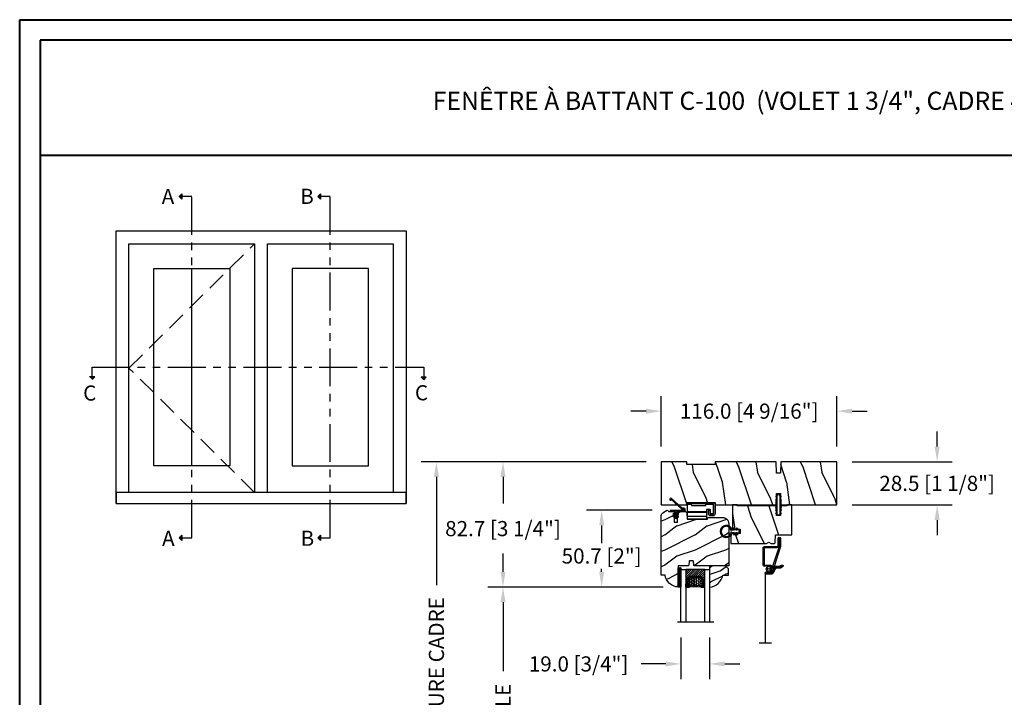
# Model space of a CAD drawing. Units: millimetres. Extents: x 986 to 29261, y -2147 to 1288.
# Drawn here: x 2173 to 2823, y 840 to 1288 of the extents above; entities that cross this region are included whole.
import ezdxf

# ---------------------------------------------------------------- set-up
doc = ezdxf.new("R2010")
doc.units = ezdxf.units.MM
doc.header["$MEASUREMENT"] = 0
doc.header["$PDMODE"] = 3
doc.linetypes.add('FANTOME', pattern=[2.5, 1.25, -0.25, 0.25, -0.25, 0.25, -0.25])
doc.linetypes.add('HIDDEN', pattern=[0.375, 0.25, -0.125])
for name, color, linetype in [('COUPE-FROID', 30, 'Continuous'), ('Dimensions-Cotes', 7, 'Continuous'), ('Glass stop colonial-Pareclose colonial', 5, 'Continuous'), ('Sash colonial-Volet colonial', 4, 'Continuous'), ('Screen-Moustiquaire', 51, 'Continuous'), ('Text French-Texte Français', 7, 'Continuous')]:
    doc.layers.add(name, color=color, linetype=linetype)
doc.styles.add('Century-10', font='GOTHIC.TTF', dxfattribs={"height": 10})
doc.styles.add('Century-12', font='GOTHIC.TTF', dxfattribs={"height": 12})
doc.linetypes.add('Amzigzag', pattern='A,0.0001,[136,genltshp.shx,S=0.04,R=0,X=0,Y=0],-11', length=11.0001)
doc.linetypes.add('ZIGZAG', pattern='A,0.00254,-5.08,[131,ltypeshp.shx,S=5.08,R=0,X=-5.08,Y=0],-10.16,[131,ltypeshp.shx,S=5.08,R=180,X=5.08,Y=0],-5.08', length=20.32254)
doc.dimstyles.new('1-1', dxfattribs={"dimtxt": 10, "dimasz": 10, "dimexe": 10, "dimexo": 10, "dimgap": 10, "dimtad": 0, "dimtih": 1, "dimtoh": 1, "dimdec": 1, "dimzin": 0, "dimdsep": 46, "dimtxsty": 'Century-10', "dimcen": 0, "dimadec": 1, "dimazin": 0, "dimtfac": 1, "dimtdec": 1, "dimtofl": 0, "dimtmove": 0, "dimatfit": 3, "dimfxl": 0, "dimtolj": 1, "dimtzin": 0, "dimarcsym": 0})
pattern_1 = [(261.87, (-12.728, 29.6985), (21.2132, 106.06602), [15, -135]), (251.565, (6.364, 36.062), (5e-05, -42.4264), [33.541, -33.541]), (243.435, (16.971, 25.456), (-21.21325, -63.6396), [18.9737, -75.8947])]
pattern_2 = [(45, (-5e-05, -0.05001), (-0.0883883, 0.0883883), [])]

# ---------------------------------------------------------------- blocks, each defined once
blk = doc.blocks.new('*D117')
at = {"layer": 'Defpoints', "color": 0, "transparency": 16777216}
for p in [(2712.45, 1029.14), (2596.45, 995.71), (2712.45, 995.71)]:
    blk.add_point(p, dxfattribs=at)
at = {"layer": 'Dimensions-Cotes', "color": 0, "lineweight": -2, "transparency": 16777216}
for p, q in [((2596.45, 1005.71), (2596.45, 1039.14)), ((2712.45, 1005.71), (2712.45, 1039.14)), ((2586.45, 1029.14), (2576.45, 1029.14)), ((2722.45, 1029.14), (2732.45, 1029.14))]:
    blk.add_line(p, q, dxfattribs=at)
at = {"layer": 'Dimensions-Cotes', "color": 0, "transparency": 16777216}
for points in [[(2586.45, 1030.8), (2586.45, 1027.47), (2596.45, 1029.14)], [(2722.45, 1030.8), (2722.45, 1027.47), (2712.45, 1029.14)]]:
    blk.add_solid(points, dxfattribs=at)
at = {"layer": 'Dimensions-Cotes', "color": 0, "transparency": 16777216, "insert": (2654.45, 1029.14), "char_height": 10, "attachment_point": 5, "style": 'Century-10'}
blk.add_mtext('\\A1;116.0 [4 9/16"]', dxfattribs=at)
blk = doc.blocks.new('*D118')
at = {"layer": 'Defpoints', "color": 0, "transparency": 16777216}
for p in [(2596.45, 995.71), (2447.98, 609.74), (2621.64, 609.74)]:
    blk.add_point(p, dxfattribs=at)
at = {"layer": 'Text French-Texte Français', "color": 0, "lineweight": -2, "transparency": 16777216}
for p, q in [((2586.45, 995.71), (2437.98, 995.71)), ((2447.98, 985.71), (2447.98, 914.34)), ((2447.98, 619.74), (2447.98, 707.14)), ((2611.64, 609.74), (2437.98, 609.74))]:
    blk.add_line(p, q, dxfattribs=at)
at = {"layer": 'Text French-Texte Français', "color": 0, "transparency": 16777216}
for points in [[(2446.32, 985.71), (2449.65, 985.71), (2447.98, 995.71)], [(2446.32, 619.74), (2449.65, 619.74), (2447.98, 609.74)]]:
    blk.add_solid(points, dxfattribs=at)
at = {"layer": 'Text French-Texte Français', "color": 0, "transparency": 16777216, "insert": (2447.98, 810.74), "char_height": 10, "attachment_point": 5, "rotation": 90, "style": 'Century-10'}
blk.add_mtext('\\A1;HAUTEUR EXTÉRIEURE CADRE', dxfattribs=at)
blk = doc.blocks.new('*D119')
at = {"layer": 'Defpoints', "color": 0, "transparency": 16777216}
for p in [(2596.45, 995.71), (2491.95, 913), (2607.65, 913)]:
    blk.add_point(p, dxfattribs=at)
at = {"layer": 'Dimensions-Cotes', "color": 0, "lineweight": -2, "transparency": 16777216}
for p, q in [((2586.45, 995.71), (2481.95, 995.71)), ((2491.95, 985.71), (2491.95, 968.08)), ((2491.95, 923), (2491.95, 935.12)), ((2597.65, 913), (2481.95, 913))]:
    blk.add_line(p, q, dxfattribs=at)
at = {"layer": 'Dimensions-Cotes', "color": 0, "transparency": 16777216}
for points in [[(2490.28, 985.71), (2493.62, 985.71), (2491.95, 995.71)], [(2490.28, 923), (2493.62, 923), (2491.95, 913)]]:
    blk.add_solid(points, dxfattribs=at)
at = {"layer": 'Dimensions-Cotes', "color": 0, "transparency": 16777216, "insert": (2491.95, 951.6), "char_height": 10, "attachment_point": 5, "style": 'Century-10'}
blk.add_mtext('\\A1;82.7 [3 1/4"]', dxfattribs=at)
blk = doc.blocks.new('*D120')
at = {"layer": 'Defpoints', "color": 0, "transparency": 16777216}
for p in [(2600.33, 963.66), (2557.08, 913), (2607.65, 913)]:
    blk.add_point(p, dxfattribs=at)
at = {"layer": 'Dimensions-Cotes', "color": 0, "lineweight": -2, "transparency": 16777216}
for p, q in [((2590.33, 963.66), (2547.08, 963.66)), ((2557.08, 953.66), (2557.08, 941.98)), ((2557.08, 923), (2557.08, 925.03)), ((2597.65, 913), (2547.08, 913))]:
    blk.add_line(p, q, dxfattribs=at)
at = {"layer": 'Dimensions-Cotes', "color": 0, "transparency": 16777216}
for points in [[(2555.41, 953.66), (2558.74, 953.66), (2557.08, 963.66)], [(2555.41, 923), (2558.74, 923), (2557.08, 913)]]:
    blk.add_solid(points, dxfattribs=at)
at = {"layer": 'Dimensions-Cotes', "color": 0, "transparency": 16777216, "insert": (2557.08, 933.51), "char_height": 10, "attachment_point": 5, "style": 'Century-10'}
blk.add_mtext('\\A1;50.7 [2"]', dxfattribs=at)
blk = doc.blocks.new('*D121')
at = {"layer": 'Defpoints', "color": 0, "transparency": 16777216}
for p in [(2712.45, 995.71), (2712.45, 967.21), (2778.57, 967.21)]:
    blk.add_point(p, dxfattribs=at)
at = {"layer": 'Dimensions-Cotes', "color": 0, "lineweight": -2, "transparency": 16777216}
for p, q in [((2778.57, 1005.71), (2778.57, 1015.71)), ((2722.45, 995.71), (2788.57, 995.71)), ((2722.45, 967.21), (2788.57, 967.21)), ((2778.57, 957.21), (2778.57, 947.21))]:
    blk.add_line(p, q, dxfattribs=at)
at = {"layer": 'Dimensions-Cotes', "color": 0, "transparency": 16777216}
for points in [[(2776.9, 1005.71), (2780.23, 1005.71), (2778.57, 995.71)], [(2776.9, 957.21), (2780.23, 957.21), (2778.57, 967.21)]]:
    blk.add_solid(points, dxfattribs=at)
at = {"layer": 'Dimensions-Cotes', "color": 0, "transparency": 16777216, "insert": (2778.57, 981.46), "char_height": 10, "attachment_point": 5, "style": 'Century-10'}
blk.add_mtext('\\A1;28.5 [1 1/8"]', dxfattribs=at)
blk = doc.blocks.new('*D124')
at = {"layer": 'Defpoints', "color": 0, "transparency": 16777216}
for p in [(2607.65, 913), (2491.95, 692.58), (2607.65, 692.58)]:
    blk.add_point(p, dxfattribs=at)
at = {"layer": 'Text French-Texte Français', "color": 0, "lineweight": -2, "transparency": 16777216}
for p, q in [((2597.65, 913), (2481.95, 913)), ((2491.95, 903), (2491.95, 857.54)), ((2491.95, 702.58), (2491.95, 748.15)), ((2597.65, 692.58), (2481.95, 692.58))]:
    blk.add_line(p, q, dxfattribs=at)
at = {"layer": 'Text French-Texte Français', "color": 0, "transparency": 16777216}
for points in [[(2490.28, 903), (2493.62, 903), (2491.95, 913)], [(2490.28, 702.58), (2493.62, 702.58), (2491.95, 692.58)]]:
    blk.add_solid(points, dxfattribs=at)
at = {"layer": 'Text French-Texte Français', "color": 0, "transparency": 16777216, "insert": (2491.95, 802.84), "char_height": 10, "attachment_point": 5, "rotation": 90, "style": 'Century-10'}
blk.add_mtext('\\A1;VERRE VISIBLE', dxfattribs=at)
blk = doc.blocks.new('*D115')
at = {"layer": 'Defpoints', "color": 0, "transparency": 16777216}
for p in [(2609.35, 889.73), (2628.35, 889.73), (2609.35, 862.25)]:
    blk.add_point(p, dxfattribs=at)
at = {"layer": 'Dimensions-Cotes', "color": 0, "lineweight": -2, "transparency": 16777216}
for p, q in [((2609.35, 879.73), (2609.35, 852.25)), ((2628.35, 879.73), (2628.35, 852.25)), ((2599.35, 862.25), (2583.1, 862.25)), ((2638.35, 862.25), (2648.35, 862.25))]:
    blk.add_line(p, q, dxfattribs=at)
at = {"layer": 'Dimensions-Cotes', "color": 0, "transparency": 16777216}
for points in [[(2599.35, 863.91), (2599.35, 860.58), (2609.35, 862.25)], [(2638.35, 863.91), (2638.35, 860.58), (2628.35, 862.25)]]:
    blk.add_solid(points, dxfattribs=at)
at = {"layer": 'Dimensions-Cotes', "color": 0, "transparency": 16777216, "insert": (2541.85, 862.25), "char_height": 10, "attachment_point": 5, "style": 'Century-10'}
blk.add_mtext('\\A1;19.0 [3/4"]', dxfattribs=at)
blk = doc.blocks.new('BB-105')
h = blk.add_hatch()
h.set_pattern_fill('WOOD1', color=1, scale=30, angle=45, pattern_type=2)
h.set_pattern_definition(pattern_1)
h.paths.add_polyline_path([(-80.44, 0), (-80.47, -1.7), (-99.17, -1.7), (-99.2, 0), (-116, 0), (-116, -28.5), (-99.2, -28.5), (-99.17, -26.8), (-80.47, -26.8), (-80.44, -28.5), (-40.1, -28.5), (-39.97, -21), (-37.23, -21), (-37.1, -28.5), (0, -28.5), (0, 0), (-37.1, 0), (-37.23, -7.5), (-39.97, -7.5), (-40.1, 0)])
at = {"color": 4}
blk.add_lwpolyline([(-39.97, -7.5), (-37.23, -7.5), (-37.1, 0), (0, 0), (0, -28.5), (-37.1, -28.5), (-37.23, -21), (-39.97, -21), (-40.1, -28.5), (-80.44, -28.5), (-80.44, -28.5), (-80.44, -28.5), (-80.44, -28.5), (-80.44, -28.5), (-80.44, -28.5), (-80.44, -28.5), (-80.44, -28.5), (-80.44, -28.5), (-80.44, -28.5), (-80.47, -26.8), (-99.17, -26.8), (-99.2, -28.5), (-116, -28.5), (-116, 0), (-99.2, 0), (-99.17, -1.7), (-80.47, -1.7), (-80.44, 0), (-40.1, 0)], close=True, dxfattribs=at)
blk = doc.blocks.new('D-072')
for points in [[(-0.71, 5.74, 1), (-0.54, 5.28), (0, 5.47), (0, 6)], [(-0.71, 3.74, 1), (-0.54, 3.28), (0, 3.47), (0, 4)], [(-0.71, 1.74, 1), (-0.54, 1.28), (0, 1.47), (0, 2)], [(2.41, 5.74, -1), (2.24, 5.28), (1.7, 5.47), (1.7, 6)], [(2.41, 3.74, -1), (2.24, 3.28), (1.7, 3.47), (1.7, 4)], [(2.41, 1.74, -1), (2.24, 1.28), (1.7, 1.47), (1.7, 2)], [(-0.71, -1.74, -1), (-0.54, -1.28), (0, -1.47), (0, -2)], [(-0.71, -3.74, -1), (-0.54, -3.28), (0, -3.47), (0, -4)], [(-0.71, -5.74, -1), (-0.54, -5.28), (0, -5.47), (0, -6)], [(2.41, -1.74, 1), (2.24, -1.28), (1.7, -1.47), (1.7, -2)], [(2.41, -3.74, 1), (2.24, -3.28), (1.7, -3.47), (1.7, -4)], [(2.41, -5.74, 1), (2.24, -5.28), (1.7, -5.47), (1.7, -6)]]:
    blk.add_hatch(color=2).paths.add_polyline_path(points)
at = {"color": 2}
blk.add_lwpolyline([(1.7, -6, -1), (0, -6), (0, 6, -1), (1.7, 6)], format="xyb", close=True, dxfattribs=at)
for points in [[(0, 6), (-0.71, 5.74, 1), (-0.54, 5.28), (0, 5.47)], [(0, 4), (-0.71, 3.74, 1), (-0.54, 3.28), (0, 3.47)], [(0, 2), (-0.71, 1.74, 1), (-0.54, 1.28), (0, 1.47)], [(1.7, 5.47), (2.24, 5.28, 1), (2.41, 5.74), (1.7, 6)], [(1.7, 3.47), (2.24, 3.28, 1), (2.41, 3.74), (1.7, 4)], [(1.7, 1.47), (2.24, 1.28, 1), (2.41, 1.74), (1.7, 2)], [(0, -2), (-0.71, -1.74, -1), (-0.54, -1.28), (0, -1.47)], [(0, -4), (-0.71, -3.74, -1), (-0.54, -3.28), (0, -3.47)], [(0, -6), (-0.71, -5.74, -1), (-0.54, -5.28), (0, -5.47)], [(1.7, -1.47), (2.24, -1.28, -1), (2.41, -1.74), (1.7, -2)], [(1.7, -3.47), (2.24, -3.28, -1), (2.41, -3.74), (1.7, -4)], [(1.7, -5.47), (2.24, -5.28, -1), (2.41, -5.74), (1.7, -6)]]:
    blk.add_lwpolyline(points, format="xyb", dxfattribs=at)
blk = doc.blocks.new('BB-099')
h = blk.add_hatch()
h.set_pattern_fill('WOOD1', color=1, scale=30, angle=45, pattern_type=2)
h.set_pattern_definition(pattern_1)
h.paths.add_polyline_path([(-6, 9.45), (-0.97, 9.54), (-0.97, 25.53), (-4, 25.53), (-4.01, 25.03), (-29.9, 25.03), (-30.01, 18.63), (-32.79, 18.63), (-32.9, 25.03), (-37.21, 25.03), (-37.22, 25.53), (-40.22, 25.53), (-40.22, 5.75), (-29.31, 5.75), (-29.22, 0.77, 0.404026), (-28.42, 0), (-26.53, 0), (-25.03, 1), (-23.53, 0), (0, 0), (0, 5.54, 0.414214), (-1, 6.54), (-6, 6.62)])
at = {"color": 4}
blk.add_lwpolyline([(-4.01, 25.03), (-4, 25.53), (-0.97, 25.53), (-0.97, 9.54), (-6, 9.45), (-6, 6.62), (-1, 6.54, -0.414214), (0, 5.54), (0, 0), (-23.53, 0), (-25.03, 1), (-26.53, 0), (-28.42, 0, -0.414214), (-29.22, 0.8), (-29.31, 5.75), (-40.22, 5.75), (-40.22, 25.53), (-37.22, 25.53), (-37.21, 25.03), (-32.9, 25.03), (-32.79, 18.63), (-30.01, 18.63), (-29.9, 25.03)], format="xyb", close=True, dxfattribs=at)
blk = doc.blocks.new('CF-026')
at = {"color": 30}
blk.add_lwpolyline([(-0.75, 9.33), (-1.96, 8.89, -0.810153), (-2.18, 9.25), (-0.75, 10.63), (-0.75, 11.33), (-1.96, 10.89, -0.810153), (-2.18, 11.25), (-0.75, 12.63), (-0.41, 12.63, 0.51148), (0.41, 12.63), (0.75, 12.63), (2.18, 11.25, -0.810153), (1.96, 10.89), (0.75, 11.33), (0.75, 10.63), (2.18, 9.25, -0.810153), (1.96, 8.89), (0.75, 9.33), (0.75, 7.93, -10.572078), (-0.75, 7.93)], format="xyb", close=True, dxfattribs=at)
blk.add_circle((0, 4), 3.4, dxfattribs=at)
blk = doc.blocks.new('BB-101')
h = blk.add_hatch()
h.set_pattern_fill('WOOD1', color=1, scale=20, angle=90, style=0, pattern_type=2)
h.set_pattern_definition([(306.8699, (33706.673, -59553.2624), (-40.00000247, 59.99999836), [10, -90]), (296.5651, (33712.673, -59541.262), (20.0000262, -19.9999832), [22.36068, -22.36068]), (288.4349, (33722.673, -59541.2624), (19.99996806, -40.0000087), [12.64912, -50.59644])])
edge = h.paths.add_edge_path()
edge.add_line((-35.83, -39.83), (-35.8, -39.83))
edge.add_line((-35.8, -39.83), (-35.8, -35.9))
edge.add_line((-35.8, -35.9), (-28.8, -35.9))
edge.add_line((-28.8, -35.9), (-28.8, -33.9))
edge.add_line((-28.8, -33.9), (-35.8, -33.9))
edge.add_line((-35.8, -33.9), (-35.8, -28.57))
edge.add_arc((-34.8, -28.57), 1, 91, 180, ccw=False)
edge.add_line((-34.82, -27.57), (-30.88, -27.5))
edge.add_line((-30.88, -27.5), (-30.88, -14))
edge.add_line((-30.88, -14), (-31.38, -14))
edge.add_arc((-31.38, -13.5), 0.5, 180, 270, ccw=False)
edge.add_line((-31.88, -13.5), (-31.88, -4))
edge.add_arc((-27.88, -4), 4, 90, 180, ccw=False)
edge.add_line((-27.88, 0), (0, 0))
edge.add_line((0, 0), (0, -22.5))
edge.add_arc((-0.5, -22.5), 0.5, -90, 0, ccw=False)
edge.add_line((-0.5, -23), (-2.8, -23.2))
edge.add_arc((-2.8, -23.7), 0.5, 90, 180)
edge.add_line((-3.3, -23.7), (-3.3, -25.7))
edge.add_arc((-2.8, -25.7), 0.5, 180, 270)
edge.add_line((-2.8, -26.2), (-0.5, -26.4))
edge.add_arc((-0.5, -26.9), 0.5, 0, 90, ccw=False)
edge.add_line((0, -26.9), (0, -33.3))
edge.add_line((0, -33.3), (14.03, -33.3))
edge.add_arc((4.7, -32.76), 9.34, 278.60817, 356.69498, ccw=False)
edge.add_line((6.1, -42), (6.1, -44.5))
edge.add_line((6.1, -44.5), (-33.26, -44.5))
edge.add_arc((-33.26, -42.5), 2, 211.7411, 270, ccw=False)
edge.add_line((-34.96, -43.55), (-36.51, -41.05))
edge.add_arc((-35.83, -40.63), 0.8, 90, 211.82085, ccw=False)
at = {"color": 4}
blk.add_lwpolyline([(-35.83, -39.83), (-35.8, -39.83), (-35.8, -35.9), (-28.8, -35.9), (-28.8, -33.9), (-35.8, -33.9), (-35.8, -28.57, -0.409111), (-34.82, -27.57), (-30.88, -27.5), (-30.88, -14), (-31.38, -14, -0.414214), (-31.88, -13.5), (-31.88, -4, -0.414214), (-27.88, 0), (0, 0), (0, -22.5, -0.414214), (-0.5, -23), (-2.8, -23.2, 0.414214), (-3.3, -23.7), (-3.3, -25.7, 0.414214), (-2.8, -26.2), (-0.5, -26.4, -0.414214), (0, -26.9), (0, -33.3), (14.03, -33.3, -0.354545), (6.1, -42), (6.1, -44.5), (-33.26, -44.5, -0.259823), (-34.96, -43.55), (-36.51, -41.05, -0.587993)], format="xyb", close=True, dxfattribs=at)
blk = doc.blocks.new('CF-114')
h = blk.add_hatch()
h.set_pattern_fill('ANSI31', color=256)
h.set_pattern_definition(pattern_2)
h.paths.add_polyline_path([(1.8, 4.22, 0.930398), (1.34, 3.91), (1.91, 2.9), (2.54, 2.9)])
h.paths.add_polyline_path([(3.51, 4.19, 1), (3.03, 3.91), (3.6, 2.9), (4.24, 2.9)])
h = blk.add_hatch()
h.set_pattern_fill('ANSI31', color=256)
h.set_pattern_definition(pattern_2)
h.paths.add_polyline_path([(1.91, 2.26), (1.34, 1.24, 1), (1.82, 0.97), (2.55, 2.26)])
h.paths.add_polyline_path([(3.03, 1.24, 1), (3.51, 0.97), (4.24, 2.26), (3.6, 2.26)])
at = {"layer": 'COUPE-FROID'}
blk.add_lwpolyline([(-2.2, -2.62), (-2.2, -1.72, 0.189348), (-2.3, -1.48), (-8.7, 5.42, -0.955608), (-7.65, 6.49, -1), (-8.08, 6.01, 0.955608), (-8.23, 5.85), (-1.83, -1.04, -0.189348), (-1.56, -1.72), (-1.56, -2.62, 1), (-0.64, -2.62), (-0.64, 6.48), (0, 6.48), (0, 2.9), (4.38, 2.9, -1), (4.38, 2.26), (0, 2.26), (0, -2.62, -1)], format="xyb", close=True, dxfattribs=at)
for points in [[(2.55, 2.9), (1.82, 4.19, 1), (1.34, 3.91), (1.91, 2.9)], [(2.55, 2.26), (1.82, 0.97, -1), (1.34, 1.24), (1.91, 2.26)], [(4.24, 2.9), (3.51, 4.19, 1), (3.03, 3.91), (3.6, 2.9)], [(4.24, 2.26), (3.51, 0.97, -1), (3.03, 1.24), (3.6, 2.26)]]:
    blk.add_lwpolyline(points, format="xyb", dxfattribs=at)
blk = doc.blocks.new('V-042')
h = blk.add_hatch()
h.set_pattern_fill('ANSI31', scale=8, style=0)
h.set_pattern_definition([(45, (-287.4581, 1960.2951), (-0.7071068, 0.7071068), [])])
h.paths.add_polyline_path([(12.52, 4.65), (6.48, 4.65), (5.86, 4.65, -0.341404), (5.28, 5.1, 0.290945), (3.86, 6.42, -0.361442), (3.53, 6.81), (3.53, 9.5), (3.15, 9.5), (3.15, 0), (15.85, 0), (15.85, 9.5), (15.47, 9.5), (15.47, 6.81, -0.361442), (15.14, 6.42, 0.290945), (13.73, 5.1, -0.341139), (13.15, 4.65)])
h = blk.add_hatch()
h.set_pattern_fill('HEX', scale=4, style=0)
h.set_pattern_definition([(0, (-287.4581, 1960.29515), (0, 0.8660254), [0.5, -1]), (120, (-287.4581, 1960.29515), (-0.75, -0.4330127), [0.5, -1]), (60, (-286.9581, 1960.29515), (-0.75, 0.4330127), [0.5, -1])])
h.paths.add_polyline_path([(12.02, 10.62, -0.010588), (6.98, 10.62, 0.076556), (4.75, 10.13, 0.263685), (4.5, 9.82, 0.148643), (4.85, 7.05, 0.145267), (5.04, 6.84, -0.157262), (6.05, 5.6, 0.308069), (6.42, 5.35), (12.58, 5.35, 0.308069), (12.95, 5.6, -0.157262), (13.96, 6.84, 0.145267), (14.15, 7.05, 0.148643), (14.5, 9.82, 0.263685), (14.25, 10.13, 0.076556)])
at = {"color": 7, "linetype": 'Amzigzag', "ltscale": 1.5}
blk.add_line((-2.7, 34.8), (21.22, 34.8), dxfattribs=at)
at = {"color": 181, "linetype": 'Continuous', "lineweight": 25}
for p, q in [((3.58, 11.3), (3.58, 10.08)), ((3.62, 9.95), (3.63, 9.95)), ((3.63, 9.95), (3.63, 9.99)), ((3.63, 9.95), (3.63, 6.81)), ((3.72, 10.18), (3.74, 10.2)), ((3.72, 9.99), (3.72, 6.81)), ((3.8, 10.13), (3.77, 10.11)), ((5.83, 11.5), (3.78, 11.5)), ((3.78, 10.28), (3.78, 10.8)), ((3.87, 10.8), (3.87, 10.28)), ((4.08, 11.1), (5.68, 11.1)), ((5.68, 11.01), (4.08, 11.01)), ((5.68, 11.1), (5.68, 11.01)), ((15.22, 11.5), (13.17, 11.5)), ((13.32, 11.1), (14.92, 11.1)), ((13.32, 11.01), (13.32, 11.1)), ((14.92, 11.01), (13.32, 11.01)), ((15.13, 10.28), (15.13, 10.8)), ((15.23, 10.11), (15.2, 10.13)), ((15.22, 10.8), (15.22, 10.28)), ((15.26, 10.2), (15.28, 10.18)), ((15.28, 6.81), (15.28, 9.99)), ((15.37, 9.99), (15.37, 9.95)), ((15.37, 9.95), (15.38, 9.95)), ((15.37, 6.81), (15.37, 9.95)), ((15.42, 10.08), (15.42, 11.3)), ((5.95, 4.74), (6.58, 4.74)), ((5.95, 4.65), (6.58, 4.65)), ((6.42, 5.35), (12.58, 5.35)), ((6.58, 4.74), (12.42, 4.74)), ((6.58, 4.65), (12.42, 4.65)), ((12.42, 4.74), (13.05, 4.74)), ((12.42, 4.65), (13.05, 4.65))]:
    blk.add_line(p, q, dxfattribs=at)
at = {"color": 5}
blk.add_line((3.2, 0), (15.8, 0), dxfattribs=at)
for points in [[(3.2, 34.8), (3.2, 0), (0, 0), (0, 34.8)], [(19, 34.8), (19, 0), (15.8, 0), (15.8, 34.8)]]:
    blk.add_lwpolyline(points, dxfattribs=at)
for points in [[(3.2, 9.5), (3.58, 9.5), (3.58, 11.5), (3.2, 11.5)], [(15.8, 9.5), (15.42, 9.5), (15.42, 11.5), (15.8, 11.5)]]:
    blk.add_lwpolyline(points, close=True, dxfattribs=at)
at = {"color": 181, "linetype": 'Continuous', "lineweight": 25}
for centre, radius, start, end in [((3.78, 11.3), 0.2, 90, 180), ((3.79, 10.08), 0.21, 179.70679, 218.17016), ((3.87, 9.99), 0.238, 129.61883, 180), ((4.03, 6.81), 0.4, 180, 259.48794), ((3.87, 9.99), 0.148, 129.61883, 180), ((4.03, 6.81), 0.31, 180, 259.48794), ((3.67, 10.28), 0.11, 309.61883, 0), ((4.08, 10.8), 0.3, 90, 180), ((3.67, 10.28), 0.2, 309.61883, 0), ((4.08, 10.8), 0.21, 90, 180), ((3.63, 4.64), 1.9, 14.59957, 79.48794), ((9.23, 9.02), 4.8, 170.37881, 204.19767), ((4.89, 9.76), 0.4, 111.29157, 170.37881), ((7.47, 3.14), 7.5, 93.78033, 111.29157), ((5.31, 7.26), 0.5, 204.19767, 237.25921), ((3.63, 4.65), 2.6, 21.51019, 57.25921), ((9.5, 45.07), 33.77, 263.7614, 276.2386), ((9.5, 129.81), 119.21, 268.78673, 271.21327), ((11.53, 3.14), 7.5, 68.70843, 86.21967), ((15.37, 4.65), 2.6, 122.74079, 158.48981), ((15.37, 4.64), 1.9, 100.51206, 165.40043), ((13.69, 7.26), 0.5, 302.74079, 335.80233), ((9.77, 9.02), 4.8, 335.80233, 9.62119), ((14.11, 9.76), 0.4, 9.62119, 68.70843), ((14.92, 10.8), 0.3, 0, 90), ((14.92, 10.8), 0.21, 0, 90), ((14.97, 6.81), 0.31, 280.51206, 0), ((14.97, 6.81), 0.4, 280.51206, 0), ((15.33, 10.28), 0.2, 180, 230.38117), ((15.22, 11.3), 0.2, 0, 90), ((15.33, 10.28), 0.11, 180, 230.38117), ((15.13, 9.99), 0.148, 0, 50.38117), ((15.13, 9.99), 0.238, 0, 50.38117), ((15.21, 10.08), 0.21, 321.82984, 0.29321), ((3.63, 4.64), 1.81, 14.59957, 79.48794), ((5.95, 5.25), 0.6, 194.59957, 270), ((5.95, 5.25), 0.51, 194.59957, 270), ((6.42, 5.75), 0.4, 201.51019, 270), ((12.58, 5.75), 0.4, 270, 338.48981), ((13.05, 5.25), 0.51, 270, 345.40043), ((13.05, 5.25), 0.6, 270, 345.40043), ((15.37, 4.64), 1.81, 100.51206, 165.40043)]:
    blk.add_arc(centre, radius, start, end, dxfattribs=at)
blk = doc.blocks.new('V-006')
h = blk.add_hatch()
h.set_pattern_fill('GRAVEL', color=5, scale=0.075, style=0)
h.set_pattern_definition([(228.0128, (-26.72399, -53.63578), (-15.24001295, -17.14502107), [0.25629, -25.372875]), (184.9697, (-26.89544, -53.826285), (22.86003698, 1.90498656), [0.439804, -43.5405]), (132.5104, (-27.33359, -53.86438), (19.04998614, -20.95502047), [0.31011, -30.701025]), (267.2737, (-28.07654, -54.340635), (1.90499173, 38.09998774), [0.400504, -39.6498]), (292.8337, (-28.09559, -54.740685), (-9.52502704, 22.860013), [0.392726, -38.87985]), (357.2737, (-27.94319, -55.102635), (-38.09998774, 1.90499173), [0.400504, -39.6498]), (37.6942, (-27.54314, -55.121685), (-24.765015646, -19.04998302), [0.529645, -52.434825]), (72.2553, (-27.12404, -54.797835), (13.335026674, 41.910012155), [0.50004, -49.503975]), (121.4296, (-26.97164, -54.321585), (-15.24000393, 24.76497087), [0.40186, -39.784125]), (175.2364, (-27.18119, -53.97868), (20.95498354, -1.90498212), [0.458785, -22.480425]), (222.3974, (-27.63839, -53.940585), (-22.86000069, -20.95497274), [0.593309, -58.7376]), (138.8141, (-26.19059, -54.35968), (-13.3349915, 11.4299824), [0.202504, -20.04795]), (171.4692, (-26.34299, -54.22633), (24.7649622, -3.8100096), [0.38526, -38.14095]), (225, (-26.724, -54.1692), (-3e-16, -1.905), [0.269407, -2.42467]), (203.1986, (-26.85734, -53.94058), (9.5250321, 3.8100167), [0.14508, -14.36295]), (291.8014, (-26.9907, -53.99773), (-1.9050013, 5.7150037), [0.205175, -10.0536]), (30.9638, (-26.9145, -54.18823), (5.714994, 3.810003), [0.33324, -10.774725]), (161.5651, (-26.62874, -54.0168), (3.810002, -1.904997), [0.240965, -5.783175]), (16.3895, (-28.09559, -53.99773), (19.05001051, 5.71498811), [0.337566, -33.4191]), (70.3462, (-27.77174, -53.90248), (-7.61997877, -20.95497037), [0.2832, -28.03665]), (293.1986, (-26.62874, -53.63578), (-3.8100167, 9.5250321), [0.29016, -14.2179]), (343.6105, (-26.51444, -53.90248), (-19.05001051, 5.71498811), [0.337566, -33.4191]), (339.444, (-28.0956, -55.17883), (-9.5250118, 3.8099954), [0.325526, -15.950775]), (294.7751, (-27.79079, -55.29313), (-9.5249778, 20.95499027), [0.272754, -27.0027]), (66.8014, (-26.6097, -55.54078), (3.8100167, 9.5250321), [0.29016, -14.2179]), (17.354, (-26.49539, -55.27408), (-24.76500134, -7.6199885), [0.319337, -31.6143]), (69.444, (-27.54314, -55.54078), (-3.8099954, -9.5250118), [0.162764, -16.1136]), (101.3099, (-26.724, -55.5408), (-1.9049906, 7.6199756), [0.097136, -9.6165]), (165.9638, (-26.74304, -55.44553), (5.715004, -1.9049967), [0.392726, -7.461787]), (186.009, (-27.12404, -55.35028), (19.04997191, 1.90499555), [0.36395, -36.03105]), (303.6901, (-26.9145, -54.3597), (-1.9050007, 3.8099963), [0.274743, -6.593835]), (353.1572, (-26.76209, -54.588285), (32.38501339, -3.81001706), [0.479668, -47.487]), (60.9454, (-26.28584, -54.64543), (-7.6199823, -13.3349682), [0.19613, -19.41705]), (90, (-26.1906, -54.474), (-1.905, 1.905), [0.1143, -1.7907]), (120.2564, (-27.16214, -55.29313), (7.61998385, -13.33499327), [0.26465, -26.200425]), (48.0128, (-27.29549, -55.06453), (15.24001295, 17.14502107), [0.512582, -25.1166]), (0, (-26.9526, -54.6835), (1.905, 1.905), [0.4953, -1.4097]), (325.3048, (-26.45729, -54.68353), (-19.049967, 13.33500127), [0.301208, -29.819475]), (254.0546, (-26.20964, -54.85498), (-1.9050049, -7.6200182), [0.27737, -13.591275]), (207.646, (-26.28584, -55.121685), (-36.19498729, -19.05001198), [0.45161, -44.709375]), (175.4261, (-26.68589, -55.331235), (-24.7650057, 1.90499078), [0.477772, -47.29935]), (175.4261, (-26.68589, -55.331235), (-24.7650057, 1.90499078), [0.477772, -47.29935])])
h.paths.add_polyline_path([(6.3565, 0), (6.3565, 1.6), (-6.3565, 1.6), (-6.3565, 0)])
at = {"color": 5}
blk.add_line((-6.3565, 0), (-6.3565, 1.6), dxfattribs=at)
blk.add_lwpolyline([(-6.3565, 0), (-6.3565, 1.6), (6.3565, 1.6), (6.3565, 0)], close=True, dxfattribs=at)
blk = doc.blocks.new('D-059')
h = blk.add_hatch()
h.set_pattern_fill('WOOD1', color=1, scale=10, style=0, pattern_type=2)
h.set_pattern_definition([(216.8699, (-335.2539, -33.65), (29.999999, 20.000001), [5, -45]), (206.5651, (-329.254, -36.65), (-9.99999, -10.000013), [11.18034, -11.18034]), (198.4349, (-329.254, -41.65), (-20.000004, -9.999984), [6.32456, -25.29822])])
edge = h.paths.add_edge_path()
edge.add_line((-10.5, 0), (0, 0))
edge.add_line((0, 0), (0, 14.03))
edge.add_arc((0.54, 4.7), 9.34, 93.30502, 171.39183)
edge.add_line((-8.7, 6.1), (-12.5, 6.1))
edge.add_line((-12.5, 6.1), (-12.5, 2))
edge.add_line((-12.5, 2), (-10.5, 0))
at = {"color": 4}
blk.add_lwpolyline([(-10.5, 0), (0, 0), (0, 14.03, 0.354545), (-8.7, 6.1), (-12.5, 6.1), (-12.5, 2)], format="xyb", close=True, dxfattribs=at)
blk = doc.blocks.new('CM-049')
at = {"color": 51}
for points in [[(-12.5, 0.95), (-11.88, 1.32, -0.134931), (-10.86, 1.6), (-8.49, 1.6, 0.291295), (-7.58, 2.18), (-6.25, 5.02, -0.291295), (-5.34, 5.6), (-4.99, 5.6), (-2.33, 5.6, -1), (-2.33, 4.9), (-3.5, 4.9), (-4.75, 4.9, 0.18852), (-5.42, 4.63, 0.437882), (-5.42, 1.27, 0.18852), (-4.75, 1), (-1, 1, -0.414214), (0, 0), (0, -10.9, -0.414214), (-1, -11.9), (-9, -11.9, 0.414214), (-10, -12.9), (-10, -17.43, -1), (-11.54, -17.43), (-11.54, -12.29, -0.083202), (-11.38, -11.31), (-7.48, 0.5, 0.515171), (-7.76, 0.9), (-10.76, 0.9, 0.134931), (-11.78, 0.62), (-12.32, 0.3, -1), (-12.98, 1.42), (-11.97, 2.02, -0.134931), (-10.95, 2.3), (-8.93, 2.3, 0.291295), (-8.02, 2.88), (-6.96, 5.15, -0.291295), (-5.15, 6.3), (-2.33, 6.3, -1), (-2.33, 4.64), (-3.5, 4.64), (-3.5, 4.9)], [(-8.49, 1.6), (-7.76, 1.6, -0.515171), (-6.81, 0.27), (-10.71, -11.54, 0.083202), (-10.84, -12.29), (-10.84, -17.43, 1), (-10.7, -17.43), (-10.7, -12.9, -0.414214), (-9, -11.2), (-1, -11.2, 0.414214), (-0.7, -10.9), (-0.7, 0, 0.414214), (-1, 0.3), (-5.26, 0.3, -0.566943), (-5.55, 5.43, -0.149926), (-4.99, 5.6)]]:
    blk.add_lwpolyline(points, format="xyb", dxfattribs=at)
blk = doc.blocks.new('CM-006')
at = {"color": 51}
blk.add_lwpolyline([(1.4, -0.45), (1.36, -0.12, 0.038732), (1.51, 0.11), (1.83, 0.2), (1.67, 0.49, 0.038732), (1.72, 0.75), (1.98, 0.95), (1.72, 1.16, 0.038732), (1.67, 1.42), (1.83, 1.71), (1.51, 1.8, 0.038732), (1.36, 2.02), (1.4, 2.35), (1.07, 2.31, 0.038732), (0.85, 2.46), (0.76, 2.78), (0.47, 2.62, 0.038732), (0.21, 2.67), (0, 2.93), (-0.21, 2.67, 0.038732), (-0.47, 2.62), (-0.76, 2.78), (-0.85, 2.46, 0.038732), (-1.07, 2.31), (-1.4, 2.35), (-1.36, 2.02, 0.038732), (-1.51, 1.8), (-1.83, 1.71), (-1.67, 1.42, 0.038732), (-1.72, 1.16), (-1.98, 0.95), (-1.72, 0.75, 0.038732), (-1.67, 0.49), (-1.83, 0.2), (-1.51, 0.11, 0.038732), (-1.36, -0.12), (-1.4, -0.45), (-1.07, -0.41, 0.038732), (-0.85, -0.56), (-0.76, -0.88), (-0.47, -0.71, 0.038732), (-0.21, -0.76), (0, -1.03), (0.21, -0.76, 0.038732), (0.47, -0.71), (0.76, -0.88), (0.85, -0.56, 0.038732), (1.07, -0.41)], format="xyb", close=True, dxfattribs=at)
blk.add_circle((0, 0.95), 0.953, dxfattribs=at)
blk = doc.blocks.new('Q-001')
at = {"color": 3, "linetype": 'Continuous'}
blk.add_line((12.51, -1.7), (0, -1.7), dxfattribs=at)
for points in [[(0, -4.7), (12.53, -4.7), (12.53, 0), (0, 0)], [(0, 0), (0, -4.7)]]:
    blk.add_lwpolyline(points, dxfattribs=at)
blk.add_lwpolyline([(14.68, -3.6, -0.414214), (15.18, -3.1), (16.63, -3.1, -0.414214), (17.13, -3.6), (17.13, -9.65, -0.414214), (16.63, -10.15), (-0.17, -10.15), (-0.17, -11.1), (16.63, -11.1, 0.414214), (18.13, -9.6), (18.13, -3.65, 0.414214), (16.63, -2.15), (15.23, -2.15, 0.414214), (13.73, -3.65), (13.73, -5.95), (14.68, -5.95)], format="xyb", close=True, dxfattribs=at)
blk.add_lwpolyline([(0, -4.8), (0, -8.95), (0.3, -10), (2.3, -10), (2.6, -8.95), (12.08, -8.95), (12.08, -10), (16.48, -10, 0.414214), (16.98, -9.5), (16.98, -3.75, 0.414214), (16.73, -3.5), (15.23, -3.5, 0.414214), (14.98, -3.75), (14.98, -6.25, -0.414214), (14.73, -6.5), (12.78, -6.5, -0.414214), (12.53, -6.25), (12.53, -4.8), (0, -4.8)], format="xyb", dxfattribs=at)

msp = doc.modelspace()

# ---------------------------------------------------------------- hatches: boundary and pattern name
for points in [[(2279.99, 1170.83), (2278.23, 1170.83), (2279.99, 1172.59)], [(2279.99, 1169.08), (2278.23, 1170.83), (2279.99, 1170.83)], [(2371.44, 1170.93), (2369.68, 1170.93), (2371.44, 1172.68)], [(2371.44, 1169.18), (2369.68, 1170.93), (2371.44, 1170.93)], [(2218.91, 1051.73), (2220.66, 1049.98), (2220.66, 1051.73)], [(2220.66, 1051.73), (2220.66, 1049.98), (2222.42, 1051.73)], [(2437.82, 1051.67), (2439.58, 1049.92), (2439.58, 1051.67)], [(2439.58, 1051.67), (2439.58, 1049.92), (2441.33, 1051.67)], [(2279.99, 945.48), (2278.23, 945.48), (2279.99, 947.24)], [(2279.99, 943.73), (2278.23, 945.48), (2279.99, 945.48)], [(2371.44, 945.58), (2369.68, 945.58), (2371.44, 947.33)], [(2371.44, 943.82), (2369.68, 945.58), (2371.44, 945.58)]]:
    msp.add_hatch(color=256).paths.add_polyline_path(points)

# ---------------------------------------------------------------- linework, layer by layer
at = {"color": 41, "lineweight": 40}
msp.add_line((2186.48, 1198.16), (3145.7, 1198.16), dxfattribs=at)
for p, q in [((2278.23, 1170.83), (2279.99, 1172.59)), ((2278.23, 1170.83), (2279.99, 1169.08)), ((2279.99, 1172.59), (2279.99, 1169.08)), ((2369.68, 1170.93), (2371.44, 1172.68)), ((2369.68, 1170.93), (2371.44, 1169.18)), ((2371.44, 1172.68), (2371.44, 1169.17)), ((2286.48, 993), (2286.48, 1123.32)), ((2222.42, 1051.73), (2218.91, 1051.73)), ((2220.66, 1049.98), (2222.42, 1051.73)), ((2441.33, 1051.67), (2437.82, 1051.67)), ((2439.58, 1049.92), (2437.82, 1051.67)), ((2439.58, 1049.92), (2441.33, 1051.67)), ((2278.23, 945.48), (2279.99, 947.24)), ((2278.23, 945.48), (2279.99, 943.73)), ((2279.99, 947.24), (2279.99, 943.73)), ((2369.68, 945.58), (2371.44, 947.33)), ((2369.68, 945.58), (2371.44, 943.82)), ((2371.44, 947.33), (2371.44, 943.82))]:
    msp.add_line(p, q)
at = {"color": 163, "lineweight": 40}
msp.add_lwpolyline([(2172.87, 1287.58), (3159.31, 1287.58), (3159.31, 0), (2172.87, 0)], close=True, dxfattribs=at)
at = {"color": 41, "lineweight": 40}
msp.add_lwpolyline([(2186.48, 1273.98), (2186.48, 13.61), (3145.7, 13.61), (3145.7, 1273.98)], close=True, dxfattribs=at)
at = {"linetype": 'FANTOME', "ltscale": 20}
for points in [[(2279.64, 945.48), (2286.48, 945.48), (2286.48, 1170.83), (2279.64, 1170.83)], [(2371.09, 945.58), (2377.93, 945.58), (2377.93, 1170.93), (2371.09, 1170.93)], [(2220.66, 1051.38), (2220.66, 1058.22), (2439.58, 1058.16), (2439.58, 1051.32)]]:
    msp.add_lwpolyline(points, dxfattribs=at)
at = {"ltscale": 250}
for points in [[(2236.48, 968.16), (2236.48, 1148.16), (2427.93, 1148.16), (2427.93, 968.16)], [(2245.03, 975.39), (2245.03, 1139.61), (2327.93, 1139.61), (2327.93, 975.39)], [(2336.48, 975.39), (2336.48, 1139.61), (2419.38, 1139.61), (2419.38, 975.39)]]:
    msp.add_lwpolyline(points, dxfattribs=at)
at = {"linetype": 'HIDDEN', "ltscale": 50}
msp.add_lwpolyline([(2327.93, 975.39), (2245.03, 1057.5), (2327.93, 1139.61)], dxfattribs=at)
at = {"ltscale": 250}
for points in [[(2261.32, 1123.32), (2311.64, 1123.32), (2311.64, 993), (2261.32, 993)], [(2403.09, 1123.32), (2352.77, 1123.32), (2352.77, 993), (2403.09, 993)]]:
    msp.add_lwpolyline(points, close=True, dxfattribs=at)
msp.add_lwpolyline([(2236.48, 968.16), (2427.93, 968.16), (2427.93, 975.39), (2236.48, 975.39)], close=True)
at = {"layer": 'Screen-Moustiquaire', "linetype": 'ZIGZAG', "ltscale": 0.02}
msp.add_line((2665.1, 922.31), (2665.1, 876.19), dxfattribs=at)
at = {"layer": 'Screen-Moustiquaire', "linetype": 'Amzigzag', "ltscale": 0.5}
msp.add_line((2661.03, 876.16), (2669.18, 876.19), dxfattribs=at)

# ---------------------------------------------------------------- block references
at = {"xscale": -1}
for name, p, rotation in [('BB-105', (2712.45, 967.21), 180), ('CF-114', (2608.68, 962.83), 90), ('Q-001', (2613.85, 957.81), 180), ('CF-026', (2635.32, 949.72), 270)]:
    msp.add_blockref(name, p, dxfattribs=dict(at, rotation=rotation))
msp.add_blockref('D-072', (2673, 967.21))
msp.add_blockref('BB-099', (2642.45, 941.68), dxfattribs=at)
for name, p, rotation in [('V-042', (2628.35, 924.53), 180), ('V-042', (2628.35, 924.53), 180), ('V-006', (2609.25, 919.36), 89.99999999999999), ('V-006', (2609.25, 919.36), 89.99999999999999)]:
    msp.add_blockref(name, p, dxfattribs=dict(rotation=rotation))
at = {"layer": 'Glass stop colonial-Pareclose colonial', "rotation": 180}
msp.add_blockref('D-059', (2628.35, 927.03), dxfattribs=at)
at = {"layer": 'Sash colonial-Volet colonial', "rotation": 270}
msp.add_blockref('BB-101', (2640.95, 927.03), dxfattribs=at)
at = {"layer": 'Screen-Moustiquaire', "rotation": 180}
msp.add_blockref('CM-049', (2663.6, 927.78), dxfattribs=at)
at = {"layer": 'Screen-Moustiquaire'}
msp.add_blockref('CM-006', (2667.47, 923.88), dxfattribs=at)

# ---------------------------------------------------------------- texts
at = {"char_height": 10, "attachment_point": 1, "style": 'Century-10'}
for s, insert in [('A', (2266.61, 1175.88)), ('B', (2358.06, 1175.98)), ('C', (2214.76, 1046.11)), ('C', (2433.79, 1046.28)), ('A', (2266.87, 950.13)), ('B', (2358.32, 950.22))]:
    msp.add_mtext_dynamic_manual_height_columns(s, width=13.7482, gutter_width=50, heights=[0], dxfattribs=dict(at, insert=insert))
at = {"layer": 'Text French-Texte Français', "lineweight": 40, "insert": (2666.09, 1234.05), "char_height": 12, "width": 791.7545, "attachment_point": 5, "style": 'Century-12'}
msp.add_mtext('\\A1;FENÊTRE À BATTANT C-100  (VOLET 1 3/4{\\H1.00002x;", CADRE 4 9/16\\H1.00002x;")}', dxfattribs=at)

# ---------------------------------------------------------------- dimensions: what is measured, and where the dimension line sits
at = {"layer": 'Dimensions-Cotes'}
for base, p1, p2, picture, middle in [((2712.45, 1029.14), (2596.45, 995.71), (2712.45, 995.71), '*D117', (2654.45, 1029.14)), ((2609.35, 862.25), (2628.35, 889.73), (2609.35, 889.73), '*D115', (2541.85, 862.25))]:
    dim = msp.add_linear_dim(base=base, p1=p1, p2=p2, dimstyle='1-1', override={"dimtxsty": 'Century-10'}, dxfattribs=at)
    dim.commit()
    dim.dimension.update_dxf_attribs({"geometry": picture, "text_midpoint": middle, "dimtype": 160})
for base, p1, p2, override, picture, middle in [((2778.57, 967.21), (2712.45, 995.71), (2712.45, 967.21), {"dimtxsty": 'Century-10'}, '*D121', (2778.57, 981.46)), ((2491.95, 913), (2596.45, 995.71), (2607.65, 913), {"dimtxsty": 'Century-10'}, '*D119', (2491.95, 951.6)), ((2557.08, 913), (2600.33, 963.66), (2607.65, 913), {"dimgap": 2, "dimtxsty": 'Century-10'}, '*D120', (2557.08, 933.51))]:
    dim = msp.add_linear_dim(base=base, p1=p1, p2=p2, angle=90, dimstyle='1-1', override=override, dxfattribs=at)
    dim.commit()
    dim.dimension.update_dxf_attribs({"geometry": picture, "text_midpoint": middle, "dimtype": 160})
at = {"layer": 'Text French-Texte Français'}
for base, p1, p2, text, picture, middle in [((2447.98, 609.74), (2596.45, 995.71), (2621.64, 609.74), 'HAUTEUR EXTÉRIEURE CADRE', '*D118', (2447.98, 810.74)), ((2491.95, 692.58), (2607.65, 913), (2607.65, 692.58), 'VERRE VISIBLE', '*D124', (2491.95, 802.84))]:
    dim = msp.add_linear_dim(base=base, p1=p1, p2=p2, angle=90, text=text, dimstyle='1-1', override={"dimtxsty": 'Century-10'}, dxfattribs=at)
    dim.commit()
    dim.dimension.update_dxf_attribs({"geometry": picture, "text_midpoint": middle, "dimtype": 160, "text_rotation": 90})

doc.saveas('drawing.dxf')
